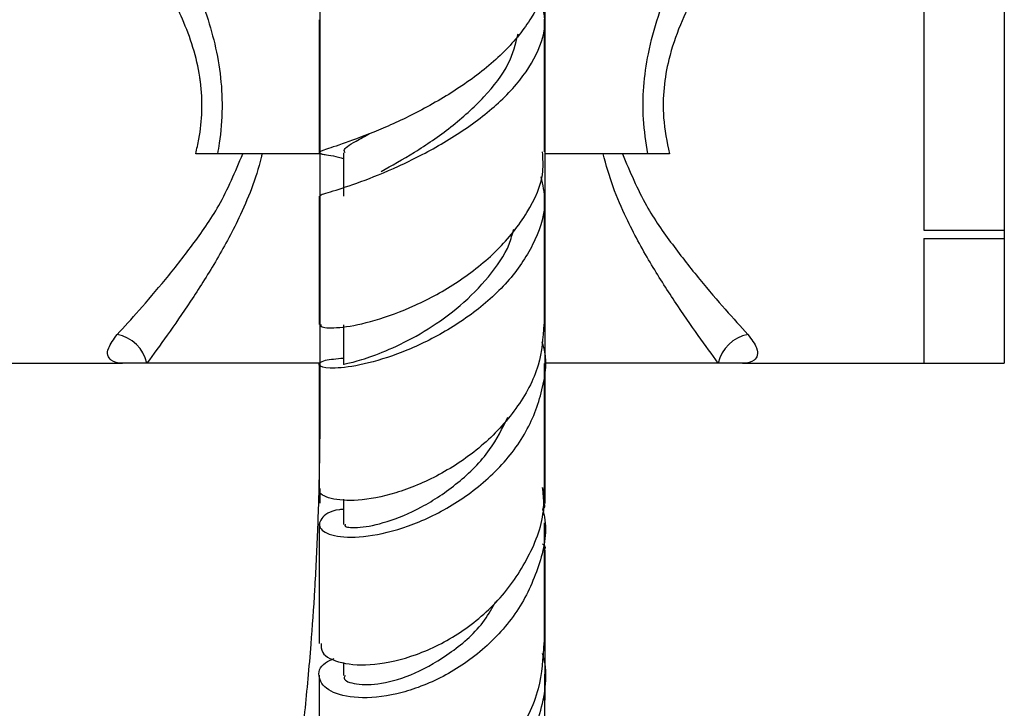
# Model space of a CAD drawing. Units: millimetres. Extents: x 5 to 995, y 5 to 995.
# Drawn here: x 219 to 250, y 430 to 451 of the extents above; entities that cross this region are included whole.
import ezdxf

# ---------------------------------------------------------------- set-up
doc = ezdxf.new("R2010")
doc.units = ezdxf.units.MM

msp = doc.modelspace()

# ---------------------------------------------------------------- linework, layer by layer
at = {"color": 7, "linetype": 'Continuous', "lineweight": 25}
for p, q in [((228.262, 460.128), (228.262, 447.217)), ((235.262, 439.427), (235.262, 460.128)), ((247.012, 452.552), (247.012, 444.806)), ((249.512, 452.552), (249.512, 444.806)), ((228.262, 447.179), (225.084, 447.179)), ((228.262, 447.201), (228.262, 439.427)), ((228.991, 447.211), (228.991, 445.862)), ((238.44, 447.179), (235.262, 447.179)), ((247.012, 444.806), (249.512, 444.806)), ((249.512, 444.806), (249.512, 444.553)), ((247.012, 444.553), (249.512, 444.553)), ((247.012, 444.553), (247.012, 440.68)), ((249.512, 444.553), (249.512, 440.68)), ((228.992, 441.869), (228.992, 440.638)), ((228.262, 441.627), (228.262, 440.679)), ((217.012, 440.679), (222.137, 440.679)), ((222.891, 440.679), (222.137, 440.679)), ((228.239, 440.679), (222.891, 440.679)), ((240.633, 440.679), (235.268, 440.679)), ((241.387, 440.679), (240.633, 440.679)), ((241.387, 440.679), (249.512, 440.679)), ((247.012, 440.68), (249.512, 440.68)), ((249.512, 440.68), (249.512, 440.679)), ((228.991, 436.458), (228.991, 435.674)), ((228.992, 431.382), (228.992, 430.984)), ((235.242, 427.478), (235.242, 431.023)), ((235.205, 430.249), (235.196, 430.215))]:
    msp.add_line(p, q, dxfattribs=at)
for centre, start, end in [((221.769, 440.438), 12.1277, 79.9446), ((241.755, 440.438), 100.0554, 167.8723)]:
    msp.add_arc(centre, 1.148, start, end, dxfattribs=at)
at = {"color": 8, "linetype": 'Continuous', "lineweight": 25}
for points, knots in [([(238.44, 447.179), (238.386, 447.536), (238.283, 448.224), (238.3, 449.275), (238.451, 450.357), (238.757, 451.475), (239.244, 452.72), (239.886, 453.997), (240.608, 455.225), (241.286, 456.275), (241.781, 456.998), (242.089, 457.436), (242.24, 457.649), (242.252, 457.665), (242.257, 457.672)], [0, 0, 0, 0, 0.069217, 0.133469, 0.199472, 0.278338, 0.359144, 0.468358, 0.580539, 0.687604, 0.798744, 0.87094, 0.945296, 1, 1, 1, 1]), ([(243.257, 456.673), (243.251, 456.667), (243.239, 456.653), (243.075, 456.466), (242.746, 456.086), (242.205, 455.445), (241.473, 454.528), (240.675, 453.428), (239.976, 452.306), (239.432, 451.186), (239.095, 450.2), (238.924, 449.223), (238.901, 448.223), (239.04, 447.55), (239.117, 447.179)], [0, 0, 0, 0, 0.0560204, 0.1297508, 0.2057644, 0.3142831, 0.4272996, 0.5360911, 0.6477613, 0.7236356, 0.8014216, 0.8613607, 0.9234575, 1, 1, 1, 1]), ([(223.024, 455.02), (223.135, 454.838), (223.474, 454.282), (224.062, 453.185), (224.616, 451.914), (224.984, 450.721), (225.186, 449.68), (225.25, 448.594), (225.185, 447.756), (225.103, 447.288), (225.084, 447.179)], [0, 0, 0, 0, 0.091974, 0.281222, 0.475516, 0.594841, 0.716563, 0.837399, 0.962011, 1, 1, 1, 1]), ([(224.407, 447.179), (224.443, 447.331), (224.545, 447.765), (224.624, 448.521), (224.591, 449.169), (224.497, 449.828), (224.339, 450.498), (223.935, 451.544), (223.564, 452.284), (223.31, 452.67), (223.305, 452.679)], [0, 0, 0, 0, 0.079949, 0.227961, 0.381454, 0.405272, 0.565356, 0.730082, 0.993871, 1, 1, 1, 1])]:
    msp.add_open_spline(points, degree=3, knots=knots, dxfattribs=at)
at = {"color": 7, "linetype": 'Continuous', "lineweight": 25}
for points, knots in [([(235.185, 452.802), (235.201, 452.693), (235.269, 452.238), (234.872, 451.391), (234.045, 450.337), (232.853, 449.373), (231.51, 448.561), (230.196, 447.942), (229.098, 447.529), (228.399, 447.299), (228.142, 447.21), (228.343, 447.176), (228.422, 447.162)], [0, 0, 0, 0, 0.034906, 0.146222, 0.258382, 0.370978, 0.483777, 0.596308, 0.708185, 0.819116, 0.929129, 1, 1, 1, 1]), ([(228.297, 445.865), (228.281, 445.871), (228.213, 445.895), (228.625, 446.003), (229.473, 446.282), (230.681, 446.763), (232.032, 447.448), (233.342, 448.317), (234.426, 449.32), (235.101, 450.387), (235.338, 451.321), (235.134, 451.849), (235.059, 452.045)], [0, 0, 0, 0, 0.0373206, 0.1503106, 0.2637296, 0.377336, 0.490856, 0.6038324, 0.7158304, 0.826553, 0.9357793, 1, 1, 1, 1]), ([(228.24, 451.342), (228.24, 450.751), (228.24, 449.339), (228.24, 447.992), (228.24, 447.209)], [0, 0, 0, 0, 0.418989, 1, 1, 1, 1]), ([(235.24, 447.239), (235.24, 447.561), (235.24, 448.683), (235.24, 450.067), (235.24, 451.145), (235.24, 451.364)], [0, 0, 0, 0, 0.242716, 0.846045, 1, 1, 1, 1]), ([(230.161, 446.629), (230.498, 446.816), (231.17, 447.19), (232.346, 447.986), (233.389, 448.926), (234.17, 449.923), (234.342, 450.593), (234.422, 450.9)], [0, 0, 0, 0, 0.2082986, 0.4160002, 0.622285, 0.8262626, 1, 1, 1, 1]), ([(229.043, 447.211), (229.028, 447.235), (228.969, 447.331), (229.246, 447.496), (229.66, 447.728), (229.806, 447.81)], [0, 0, 0, 0, 0.178288, 0.710575, 1, 1, 1, 1]), ([(228.289, 441.878), (228.295, 441.845), (228.31, 441.768), (228.924, 441.768), (229.932, 441.969), (231.216, 442.435), (232.571, 443.175), (233.821, 444.164), (234.745, 445.339), (235.234, 446.404), (235.189, 447.033), (235.174, 447.239)], [0, 0, 0, 0, 0.089642, 0.209652, 0.330117, 0.451266, 0.573138, 0.695531, 0.818114, 0.940545, 1, 1, 1, 1]), ([(221.97, 441.568), (222.19, 441.809), (222.637, 442.3), (223.456, 443.248), (224.305, 444.331), (225.2, 445.591), (225.636, 446.628), (225.868, 447.179)], [0, 0, 0, 0, 0.191299, 0.3888, 0.580893, 0.777187, 1, 1, 1, 1]), ([(226.469, 447.179), (226.459, 447.139), (226.293, 446.439), (225.824, 445.266), (225.024, 443.801), (224.248, 442.589), (223.503, 441.511), (223.095, 440.956), (222.891, 440.679)], [0, 0, 0, 0, 0.013997, 0.247543, 0.437344, 0.62721, 0.813766, 1, 1, 1, 1]), ([(225.084, 447.179), (224.983, 447.179), (224.779, 447.179), (224.532, 447.179), (224.407, 447.179)], [0, 0, 0, 0, 0.492747, 1, 1, 1, 1]), ([(228.325, 447.17), (228.508, 447.147), (228.709, 447.121), (228.969, 447.041), (228.991, 447.034)], [0, 0, 0, 0, 0.912293, 1, 1, 1, 1]), ([(240.633, 440.679), (240.433, 440.952), (240.026, 441.506), (239.282, 442.579), (238.505, 443.796), (237.847, 445.001), (237.344, 446.139), (237.151, 446.833), (237.055, 447.179)], [0, 0, 0, 0, 0.183256, 0.372633, 0.560285, 0.752119, 0.876153, 1, 1, 1, 1]), ([(237.656, 447.179), (237.888, 446.628), (238.319, 445.602), (239.213, 444.34), (240.054, 443.266), (240.879, 442.309), (241.327, 441.817), (241.554, 441.568)], [0, 0, 0, 0, 0.222814, 0.41478, 0.611204, 0.80284, 1, 1, 1, 1]), ([(239.117, 447.179), (238.997, 447.179), (238.75, 447.179), (238.545, 447.179), (238.44, 447.179)], [0, 0, 0, 0, 0.487429, 1, 1, 1, 1]), ([(235.12, 446.461), (235.175, 446.22), (235.322, 445.581), (235, 444.496), (234.255, 443.315), (233.135, 442.271), (231.82, 441.438), (230.482, 440.864), (229.316, 440.561), (228.495, 440.5), (228.164, 440.606), (228.31, 440.777), (228.783, 440.82), (228.992, 440.839)], [0, 0, 0, 0, 0.056041, 0.148694, 0.242217, 0.336873, 0.432701, 0.529619, 0.627355, 0.725574, 0.824024, 0.92237, 1, 1, 1, 1]), ([(228.24, 445.867), (228.24, 445.124), (228.24, 443.747), (228.24, 442.465), (228.24, 441.875)], [0, 0, 0, 0, 0.539631, 1, 1, 1, 1]), ([(235.24, 441.888), (235.24, 442.274), (235.24, 443.4), (235.24, 444.73), (235.24, 445.711), (235.24, 445.884)], [0, 0, 0, 0, 0.299907, 0.875983, 1, 1, 1, 1]), ([(229.017, 440.639), (229.009, 440.639), (228.952, 440.645), (229.2, 440.681), (229.765, 440.847), (230.62, 441.178), (231.618, 441.713), (232.639, 442.439), (233.517, 443.342), (234.105, 444.165), (234.239, 444.685), (234.279, 444.841)], [0, 0, 0, 0, 0.020758, 0.152688, 0.285235, 0.418028, 0.550722, 0.682868, 0.814047, 0.943992, 1, 1, 1, 1]), ([(235.217, 441.89), (235.187, 441.462), (235.122, 440.554), (234.401, 439.235), (233.31, 438.06), (231.97, 437.165), (230.601, 436.602), (229.384, 436.38), (228.564, 436.449), (228.188, 436.643), (228.271, 436.768), (228.285, 436.79)], [0, 0, 0, 0, 0.109661, 0.232212, 0.355616, 0.479474, 0.603544, 0.727481, 0.850978, 0.974014, 1, 1, 1, 1]), ([(222.137, 440.679), (222.135, 440.679), (221.986, 440.679), (221.723, 440.746), (221.601, 441.065), (221.862, 441.421), (221.97, 441.568)], [0, 0, 0, 0, 0.003254, 0.329113, 0.722998, 1, 1, 1, 1]), ([(241.554, 441.568), (241.662, 441.421), (241.923, 441.065), (241.801, 440.746), (241.538, 440.679), (241.388, 440.679), (241.387, 440.679)], [0, 0, 0, 0, 0.277002, 0.670887, 0.996746, 1, 1, 1, 1]), ([(229.014, 436.143), (228.966, 436.14), (228.576, 436.11), (228.254, 435.846), (228.201, 435.519), (228.73, 435.273), (229.705, 435.264), (230.988, 435.567), (232.383, 436.22), (233.675, 437.2), (234.691, 438.442), (235.207, 439.827), (235.347, 440.839), (235.17, 441.31), (235.159, 441.338)], [0, 0, 0, 0, 0.013769, 0.112663, 0.211777, 0.311033, 0.410212, 0.50923, 0.607855, 0.705883, 0.803036, 0.899048, 0.99392, 1, 1, 1, 1]), ([(228.24, 440.644), (228.24, 439.565), (228.241, 438.227), (228.241, 437.025), (228.241, 436.793)], [0, 0, 0, 0, 0.806838, 1, 1, 1, 1]), ([(235.241, 436.825), (235.241, 437.147), (235.241, 438.349), (235.24, 439.687), (235.24, 440.666)], [0, 0, 0, 0, 0.26777, 1, 1, 1, 1]), ([(228.262, 439.427), (228.261, 439.08), (228.259, 438.394), (228.244, 437.383), (228.22, 436.404), (228.176, 435.148), (228.102, 433.643), (227.972, 431.754), (227.793, 429.825), (227.565, 427.899), (227.269, 425.846), (226.899, 423.764), (226.465, 421.746), (226.028, 420.015), (225.595, 418.516), (225.182, 417.241), (224.801, 416.177), (224.458, 415.293), (224.125, 414.496), (223.774, 413.711), (223.39, 412.916), (222.92, 412.018), (222.387, 411.099), (221.821, 410.229), (221.301, 409.51), (220.834, 408.928), (220.403, 408.44), (219.974, 407.995), (219.522, 407.576), (219.073, 407.207), (218.615, 406.879), (218.177, 406.613), (217.769, 406.409), (217.443, 406.276), (217.171, 406.186), (216.94, 406.125), (216.726, 406.081), (216.513, 406.051), (216.27, 406.034), (216.018, 406.037), (215.742, 406.064), (215.458, 406.121), (215.186, 406.204), (214.931, 406.307), (214.696, 406.424), (214.467, 406.556), (214.22, 406.721), (213.941, 406.933), (213.617, 407.218), (213.248, 407.593), (212.831, 408.088), (212.379, 408.72), (211.975, 409.387), (211.641, 410.021), (211.386, 410.555), (211.142, 411.115), (210.908, 411.709), (210.69, 412.317), (210.468, 413.002), (210.236, 413.794), (209.979, 414.807), (209.711, 416.069), (209.452, 417.611), (209.262, 419.169), (209.141, 420.602), (209.07, 421.789), (209.021, 423.096), (209.015, 424.021), (209.012, 424.498)], [0, 0, 0, 0, 0.005292, 0.010446, 0.015489, 0.020445, 0.030174, 0.039771, 0.05251, 0.065283, 0.078114, 0.097391, 0.116482, 0.134923, 0.152332, 0.169543, 0.184864, 0.198026, 0.2109, 0.225089, 0.240648, 0.257632, 0.282419, 0.305891, 0.32761, 0.347704, 0.365304, 0.38516, 0.407305, 0.430202, 0.451454, 0.476648, 0.49876, 0.51832, 0.533667, 0.548318, 0.562265, 0.576414, 0.591937, 0.609108, 0.628801, 0.649038, 0.669879, 0.688724, 0.705558, 0.720578, 0.735385, 0.752437, 0.769771, 0.788599, 0.809074, 0.830877, 0.852438, 0.864406, 0.875663, 0.886229, 0.896125, 0.905956, 0.914104, 0.923942, 0.935127, 0.947257, 0.959916, 0.972779, 0.979278, 0.985886, 0.992727, 1, 1, 1, 1]), ([(235.208, 436.016), (235.212, 436.149), (235.227, 436.593), (235.244, 437.378), (235.259, 438.383), (235.261, 439.073), (235.262, 439.427)], [0, 0, 0, 0, 0.1182527, 0.3973945, 0.6908882, 1, 1, 1, 1]), ([(235.262, 436.323), (235.262, 436.806), (235.262, 437.823), (235.262, 438.869), (235.262, 439.418)], [0, 0, 0, 0, 0.474719, 1, 1, 1, 1]), ([(229.051, 435.679), (229.041, 435.655), (229.011, 435.587), (229.465, 435.55), (230.308, 435.718), (231.412, 436.165), (232.557, 436.927), (233.546, 437.89), (233.928, 438.659), (234.1, 439.005)], [0, 0, 0, 0, 0.081366, 0.239677, 0.398403, 0.556993, 0.714998, 0.871756, 1, 1, 1, 1]), ([(228.262, 436.746), (228.262, 436.657), (228.262, 436.519), (228.262, 436.385), (228.262, 436.338)], [0, 0, 0, 0, 0.645277, 1, 1, 1, 1]), ([(228.306, 431.982), (228.301, 431.885), (228.289, 431.633), (228.886, 431.339), (229.919, 431.273), (231.251, 431.571), (232.649, 432.271), (233.922, 433.349), (234.825, 434.723), (235.269, 435.943), (235.197, 436.643), (235.178, 436.822)], [0, 0, 0, 0, 0.079321, 0.204609, 0.329863, 0.455163, 0.58058, 0.706149, 0.831723, 0.956985, 1, 1, 1, 1]), ([(235.177, 436.151), (235.206, 436.174), (235.272, 436.227), (235.237, 436.289), (235.216, 436.324)], [0, 0, 0, 0, 0.42963, 1, 1, 1, 1]), ([(235.177, 436.151), (235.199, 436.066), (235.343, 435.492), (235.102, 434.364), (234.445, 432.937), (233.339, 431.727), (232.003, 430.846), (230.616, 430.35), (229.396, 430.241), (228.52, 430.466), (228.174, 430.893), (228.252, 431.316), (228.609, 431.47), (228.705, 431.511)], [0, 0, 0, 0, 0.017537, 0.118753, 0.220881, 0.324061, 0.428292, 0.533438, 0.639402, 0.746061, 0.853233, 0.960772, 1, 1, 1, 1]), ([(228.241, 435.689), (228.241, 435.251), (228.241, 433.943), (228.241, 432.764), (228.241, 431.98)], [0, 0, 0, 0, 0.334963, 1, 1, 1, 1]), ([(235.241, 432.003), (235.241, 432.832), (235.241, 434.012), (235.241, 435.332), (235.241, 435.724)], [0, 0, 0, 0, 0.702868, 1, 1, 1, 1]), ([(235.173, 435.075), (235.21, 435.036), (235.281, 434.964), (235.238, 434.907), (235.219, 434.881)], [0, 0, 0, 0, 0.534058, 1, 1, 1, 1]), ([(235.262, 430.215), (235.262, 430.444), (235.262, 431.702), (235.262, 433.277), (235.262, 434.64), (235.262, 434.882)], [0, 0, 0, 0, 0.154226, 0.850027, 1, 1, 1, 1]), ([(229.045, 430.985), (229.03, 430.956), (228.972, 430.841), (229.358, 430.687), (230.128, 430.694), (231.209, 431.004), (232.35, 431.674), (233.268, 432.46), (233.618, 433.086), (233.729, 433.285)], [0, 0, 0, 0, 0.058071, 0.230706, 0.403595, 0.57648, 0.748691, 0.919879, 1, 1, 1, 1]), ([(235.212, 432.006), (235.185, 431.522), (235.126, 430.483), (234.378, 429.012), (233.237, 427.76), (231.846, 426.903), (230.437, 426.495), (229.242, 426.518), (228.402, 426.887), (228.297, 427.272), (228.245, 427.463)], [0, 0, 0, 0, 0.110272, 0.236617, 0.363577, 0.490927, 0.618444, 0.746047, 0.873739, 1, 1, 1, 1]), ([(228.449, 427.054), (228.346, 426.873), (228.129, 426.494), (228.517, 425.926), (229.393, 425.582), (230.658, 425.608), (232.092, 426.083), (233.463, 427.008), (234.572, 428.319), (235.172, 429.875), (235.359, 431.061), (235.184, 431.626), (235.171, 431.669)], [0, 0, 0, 0, 0.102548, 0.21531, 0.327997, 0.440388, 0.552219, 0.663259, 0.773422, 0.882688, 0.990993, 1, 1, 1, 1]), ([(228.242, 430.994), (228.242, 430.451), (228.242, 429.218), (228.242, 428.092), (228.242, 427.463)], [0, 0, 0, 0, 0.440972, 1, 1, 1, 1])]:
    msp.add_open_spline(points, degree=3, knots=knots, dxfattribs=at)

doc.saveas('drawing.dxf')
